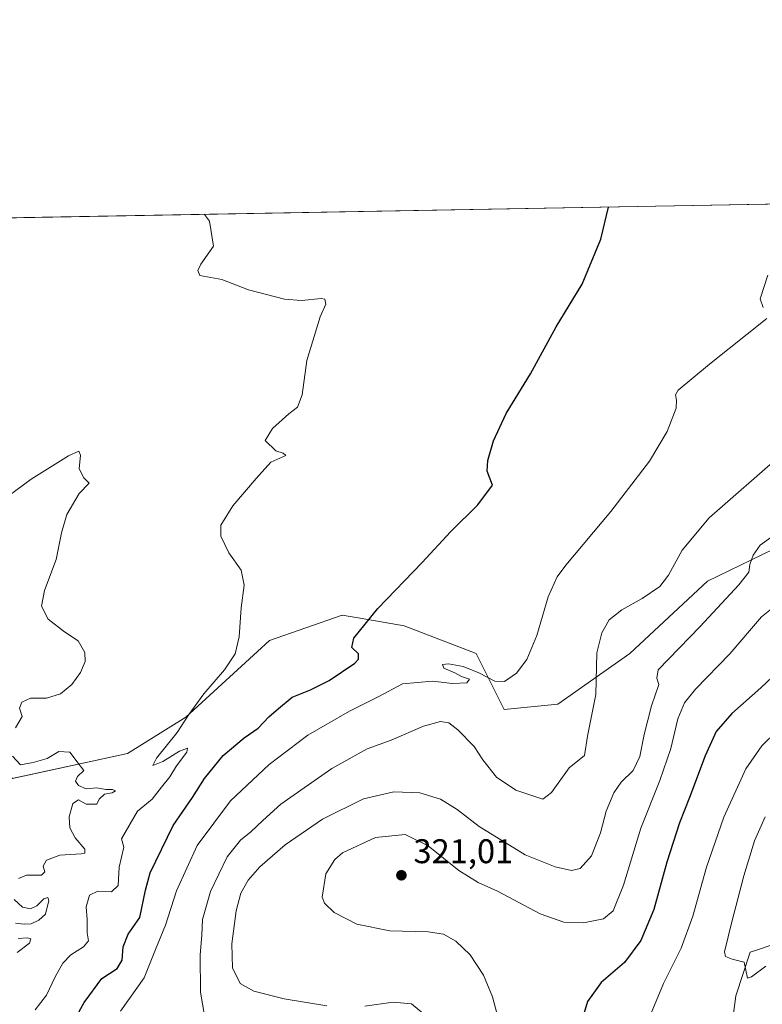
# Model space of a CAD drawing. Units: metres. Extents: x 625870 to 629361, y 4653218 to 4655593.
# Drawn here: x 626104 to 626321, y 4655305 to 4655593 of the extents above; entities that cross this region are included whole.
import ezdxf

# ---------------------------------------------------------------- set-up
doc = ezdxf.new("R2010")
doc.units = ezdxf.units.M
doc.header["$MEASUREMENT"] = 0
for name, color, linetype, lineweight in [('Arbolado forestal CxS', 92, 'Continuous', 0), ('Comarca CxS', 21, 'Continuous', 0), ('Comunidad Autónoma CxS', 142, 'Continuous', 0), ('Cultivos herbáceos CxS', 92, 'Continuous', 0), ('Cultivos leñosos CxS', 92, 'Continuous', 0), ('Curva de nivel maestra', 30, 'Continuous', 30), ('Curva de nivel normal', 30, 'Continuous', 0), ('Espacio natural protegido CxS', 121, 'Continuous', 0), ('Municipio CxS', 4, 'Continuous', 0), ('Provincia CxS', 1, 'Continuous', 0), ('Punto de cota en terreno', 7, 'Continuous', 0), ('Rótulo de punto de cota en terreno', 7, 'Continuous', 0)]:
    doc.layers.add(name, color=color, linetype=linetype, lineweight=lineweight)
doc.styles.add('Style-Arial', font='txt')

# ---------------------------------------------------------------- blocks, each defined once
blk = doc.blocks.new('*U8')
at = {"layer": 'Arbolado forestal CxS', "color": 92, "linetype": 'Continuous', "lineweight": 0}
for points in [[(626324.0169, 4655322.3237, 335.8598), (626319.7823, 4655320.9115, 335.5354), (626317.6307, 4655320.1939, 335.3565), (626313.3742, 4655307.4161, 334.7386), (626306.9881, 4655258.4343, 331.6677)], [(626102.0133, 4655370.9367, 288.1811), (626135.6351, 4655378.2297, 293.0319), (626152.6639, 4655388.8773, 294.6345), (626177.1425, 4655411.2387, 295.9563), (626198.4285, 4655418.6921, 298.2342), (626203.6191, 4655417.7763, 298.8478), (626216.5219, 4655415.4981, 301.7875), (626237.5397, 4655407.4101, 303.6762), (626245.7433, 4655391.0983, 305.9719), (626261.3629, 4655392.6603, 307.0283), (626282.4497, 4655407.4991, 311.6897), (626305.0979, 4655428.5849, 312.9804), (626330.8708, 4655441.0803, 314.9304)]]:
    blk.add_polyline3d(points, dxfattribs=at)
blk = doc.blocks.new('*U16')
at = {"layer": 'Cultivos herbáceos CxS', "color": 92, "linetype": 'Continuous', "lineweight": 0}
for points in [[(626306.9881, 4655258.4343, 331.6677), (626313.3742, 4655307.4161, 334.7386), (626317.6307, 4655320.1939, 335.3565), (626319.7823, 4655320.9115, 335.5354), (626324.0169, 4655322.3237, 335.8598)], [(626330.8708, 4655441.0803, 314.9304), (626305.0979, 4655428.5849, 312.9804), (626282.4497, 4655407.4991, 311.6897), (626261.3629, 4655392.6603, 307.0283), (626245.7433, 4655391.0983, 305.9719), (626237.5397, 4655407.4101, 303.6762), (626216.5219, 4655415.4981, 301.7875), (626203.6191, 4655417.7763, 298.8478), (626198.4285, 4655418.6921, 298.2342), (626177.1425, 4655411.2387, 295.9563), (626152.6639, 4655388.8773, 294.6345), (626135.6351, 4655378.2297, 293.0319), (626102.0133, 4655370.9367, 288.1811)], [(626094.3387, 4655534.6264, 288.6416), (626501.7977, 4655541.9576, 317.5978)]]:
    blk.add_polyline3d(points, dxfattribs=at)
blk = doc.blocks.new('5PATER')
at = {"layer": 'Cultivos leñosos CxS', "linetype": 'Continuous', "lineweight": 0}
h = blk.add_hatch(color=51, dxfattribs=at)
edge = h.paths.add_edge_path()
edge.add_ellipse((0, 0), major_axis=(-0.11, -0.111), ratio=0.999422, start_angle=0, end_angle=360)

msp = doc.modelspace()

# ---------------------------------------------------------------- linework, layer by layer
at = {"layer": 'Arbolado forestal CxS', "color": 92, "linetype": 'Continuous', "lineweight": 0}
for points in [[(626087.49, 4655499.58, 288.42), (626089.5, 4655499.13, 288.83), (626091.37, 4655498.72, 289.24), (626094.56, 4655490.2, 291.17), (626086.05, 4655471.03, 292.22), (626072.92, 4655454.51, 290.06), (626089.24, 4655428.44, 288.02), (626091.37, 4655403.95, 285.88), (626102.01, 4655370.94, 288.18), (626135.64, 4655378.23, 293.03), (626152.66, 4655388.88, 294.63), (626177.14, 4655411.24, 295.96), (626198.43, 4655418.69, 298.23), (626203.62, 4655417.78, 298.85), (626216.52, 4655415.5, 301.79), (626237.54, 4655407.41, 303.68), (626245.74, 4655391.1, 305.97), (626261.36, 4655392.66, 307.03), (626282.45, 4655407.5, 311.69), (626305.1, 4655428.58, 312.98), (626330.87, 4655441.08, 314.93)], [(626324.02, 4655322.32, 335.86), (626319.78, 4655320.91, 335.54), (626317.63, 4655320.19, 335.36), (626313.37, 4655307.42, 334.74), (626306.99, 4655258.43, 331.67)]]:
    msp.add_polyline3d(points, dxfattribs=at)
at = {"layer": 'Comarca CxS', "color": 21, "linetype": 'Continuous', "lineweight": 0, "flags": 128}
msp.add_lwpolyline([(626101.44, 4653220.94), (625911.13, 4653217.52), (625899.08, 4653895.11), (625870, 4655530.59), (629318.67, 4655592.64), (629360.96, 4653279.55)], close=True, dxfattribs=at)
at = {"layer": 'Comunidad Autónoma CxS', "color": 142, "linetype": 'Continuous', "lineweight": 0, "flags": 128}
msp.add_lwpolyline([(626101.44, 4653220.94), (625911.13, 4653217.52), (625899.08, 4653895.11), (625870, 4655530.59), (629318.67, 4655592.64), (629360.96, 4653279.55)], close=True, dxfattribs=at)
at = {"layer": 'Cultivos herbáceos CxS', "color": 92, "linetype": 'Continuous', "lineweight": 0, "extrusion": (-0.070864, -0.001275, 0.997485), "elevation": -50015.36, "flags": 128}
msp.add_lwpolyline([(-4643518.25, 707978.53), (-4643518.25, 708387.08)], dxfattribs=at)
at = {"layer": 'Cultivos herbáceos CxS', "color": 92, "linetype": 'Continuous', "lineweight": 0}
for points in [[(626087.49, 4655499.58, 288.42), (626089.5, 4655499.13, 288.83), (626091.37, 4655498.72, 289.24), (626094.56, 4655490.2, 291.17), (626086.05, 4655471.03, 292.22), (626072.92, 4655454.51, 290.06), (626089.24, 4655428.44, 288.02), (626091.37, 4655403.95, 285.88), (626102.01, 4655370.94, 288.18), (626135.64, 4655378.23, 293.03), (626152.66, 4655388.88, 294.63), (626177.14, 4655411.24, 295.96), (626198.43, 4655418.69, 298.23), (626203.62, 4655417.78, 298.85), (626216.52, 4655415.5, 301.79), (626237.54, 4655407.41, 303.68), (626245.74, 4655391.1, 305.97), (626261.36, 4655392.66, 307.03), (626282.45, 4655407.5, 311.69), (626305.1, 4655428.58, 312.98), (626330.87, 4655441.08, 314.93)], [(626324.02, 4655322.32, 335.86), (626319.78, 4655320.91, 335.54), (626317.63, 4655320.19, 335.36), (626313.37, 4655307.42, 334.74), (626306.99, 4655258.43, 331.67)]]:
    msp.add_polyline3d(points, dxfattribs=at)
at = {"layer": 'Curva de nivel maestra', "color": 30, "linetype": 'Continuous', "lineweight": 30, "flags": 128}
for points, elevation in [([(626110.92, 4655283.71), (626122.96, 4655305.52), (626128.15, 4655312.54), (626132.62, 4655315.4), (626134.15, 4655317.84), (626134.37, 4655321.79), (626135.83, 4655325.45), (626139.22, 4655330.34), (626140.89, 4655338.34), (626142.28, 4655343.34), (626148.96, 4655357.16), (626154.65, 4655365.41), (626158.16, 4655370.96), (626163.61, 4655377.68), (626169.71, 4655382.81), (626173.87, 4655385.68), (626176.95, 4655388.96), (626179.75, 4655391.39), (626183.82, 4655394.7), (626189.16, 4655396.88), (626194.55, 4655399.57), (626202.08, 4655404.59), (626203.2, 4655405.79), (626203.11, 4655407.35), (626201.23, 4655409.24), (626201.84, 4655411.9), (626208.76, 4655420.61), (626221.75, 4655434.08), (626230.03, 4655442.98), (626238, 4655450.92), (626242.3, 4655456.62), (626240.73, 4655460.72), (626240.98, 4655463.88), (626242.56, 4655469.6), (626246.3, 4655477.54), (626253.37, 4655489.2), (626260.92, 4655502.94), (626268.55, 4655515.37), (626273.98, 4655528.55), (626276.24, 4655537.9)], 300), ([(626329.16, 4655405.45), (626320.76, 4655397.46), (626312.23, 4655389.93), (626307.7, 4655384.66), (626304.44, 4655377.6), (626299.9, 4655365.35), (626296.91, 4655357.97), (626293.26, 4655346.5), (626289.46, 4655332.63), (626285.67, 4655323.62), (626280.84, 4655317.15), (626274.03, 4655311.32), (626270.09, 4655305.8), (626268.75, 4655301.25)], 325)]:
    msp.add_lwpolyline(points, dxfattribs=dict(at, elevation=elevation))
at = {"layer": 'Curva de nivel normal', "color": 30, "linetype": 'Continuous', "lineweight": 0, "flags": 128}
for points, elevation in [([(626108.64, 4655303.34), (626111.99, 4655307.67), (626114.48, 4655313.01), (626116.76, 4655317.01), (626119.09, 4655319.45), (626122.84, 4655321.77), (626124.24, 4655323.47), (626123.84, 4655325.85), (626123.83, 4655329.72), (626123.6, 4655333.43), (626124.54, 4655336.84), (626126.96, 4655338), (626130.98, 4655337.8), (626132.92, 4655339.69), (626133.21, 4655345.04), (626134.57, 4655350.89), (626133.9, 4655353.35), (626138.57, 4655361.43), (626142.91, 4655364.87), (626145.61, 4655368.44), (626148.01, 4655371.38), (626150, 4655374.64), (626153.01, 4655378.6), (626153.2, 4655379.78), (626150.81, 4655378.96), (626145.99, 4655375.9), (626143.05, 4655374.72), (626144.1, 4655376.86), (626150.18, 4655384.35), (626153.6, 4655389.68), (626158, 4655395.68), (626164.05, 4655402.68), (626167.16, 4655407.35), (626168.31, 4655412.35), (626168.9, 4655420.79), (626169.79, 4655427.45), (626168.91, 4655431.78), (626165.3, 4655436.84), (626162.91, 4655441.78), (626162.96, 4655444.94), (626166.42, 4655450.61), (626173.22, 4655458.58), (626177.59, 4655463.37), (626181.94, 4655465.35), (626181.12, 4655466), (626179.01, 4655466.66), (626175.87, 4655469.72), (626178.06, 4655473.17), (626182.82, 4655477.49), (626185.37, 4655479.43), (626186.67, 4655483.01), (626188.04, 4655493.03), (626191.94, 4655505.82), (626193.6, 4655509.53), (626193.33, 4655510.95), (626192.27, 4655511.16), (626186.49, 4655510.57), (626181.53, 4655511.01), (626170.98, 4655513.72), (626163.2, 4655516.74), (626156.82, 4655517.87), (626156.18, 4655519.33), (626157.11, 4655521.21), (626160.8, 4655526.51), (626159.58, 4655533.82), (626158.16, 4655535.77)], 295), ([(626321.39, 4655508.58), (626320.55, 4655511.07), (626322.8, 4655518.03)], 305), ([(626133.65, 4655302.94), (626140.51, 4655312.72), (626143.89, 4655320.94), (626146.79, 4655328.04), (626150.02, 4655338.15), (626156.06, 4655351.32), (626165.75, 4655364.44), (626177.03, 4655375.02), (626188.38, 4655383.62), (626200.56, 4655390.64), (626209.12, 4655394.92), (626216.04, 4655398.61), (626224.79, 4655399.35), (626230.66, 4655398.72), (626234.82, 4655398.84), (626235.55, 4655399.94), (626233.21, 4655400.73), (626231.3, 4655401.83), (626228.09, 4655403.13), (626227.67, 4655404.28), (626229.42, 4655404.47), (626233.78, 4655403.63), (626238.36, 4655401.79), (626242.95, 4655399.35), (626245.83, 4655399.29), (626249.31, 4655401.72), (626252.32, 4655405.71), (626255.22, 4655412.68), (626258.54, 4655424), (626261.21, 4655429.81), (626263.72, 4655433.25), (626276.92, 4655448.96), (626288.19, 4655463.68), (626293.32, 4655472.33), (626295.93, 4655479.12), (626296.08, 4655481.52), (626295.8, 4655483), (626296.61, 4655484.36), (626305.68, 4655492.03), (626322.43, 4655505.37)], 305), ([(626102.95, 4655385.76), (626104.86, 4655389.05), (626104.15, 4655391.47), (626104.75, 4655393.28), (626107.36, 4655394.39), (626111.98, 4655394.39), (626116.11, 4655395.63), (626119.37, 4655398.42), (626121.89, 4655401.9), (626123.32, 4655405.13), (626123.24, 4655407.76), (626121.24, 4655411.11), (626117.21, 4655413.75), (626112.46, 4655417.53), (626110.58, 4655421.27), (626111.43, 4655425.84), (626114.86, 4655434.9), (626116.39, 4655442.73), (626117.96, 4655448.1), (626121.51, 4655454.17), (626124.48, 4655457.18), (626122.91, 4655458.76), (626121.5, 4655461.38), (626121.93, 4655465.38), (626121.44, 4655466.59), (626118.47, 4655465.17), (626107.52, 4655458.41), (626096.56, 4655450.36)], 290), ([(626158.77, 4655298.28), (626157.02, 4655308.54), (626156.9, 4655319.41), (626157.34, 4655325.17), (626157.56, 4655329.77), (626159.89, 4655337.95), (626164.81, 4655348.02), (626168.68, 4655352.96), (626171.72, 4655355.38), (626175.16, 4655358.69), (626180.44, 4655363.45), (626195.4, 4655373.86), (626205.66, 4655379.57), (626212.68, 4655382.14), (626222.17, 4655386.19), (626227.16, 4655387.56), (626229.51, 4655387.2), (626232.22, 4655385.12), (626236.97, 4655380.25), (626239.51, 4655376.36), (626243.49, 4655371.28), (626249.1, 4655367.52), (626257.04, 4655364.89), (626259.56, 4655366.87), (626264.75, 4655374.02), (626269.18, 4655377.68), (626270.04, 4655383.34), (626272.55, 4655395.46), (626272.76, 4655407.64), (626274.26, 4655413.49), (626276.44, 4655417.28), (626280.08, 4655420.25), (626286.07, 4655423.5), (626291.19, 4655427.03), (626293.72, 4655430.36), (626297.69, 4655437.69), (626305.58, 4655447.1), (626326.58, 4655465.38)], 310), ([(626193.88, 4655304.53), (626181.39, 4655306.52), (626172.53, 4655308.82), (626168.62, 4655311.02), (626166.32, 4655315.58), (626166.13, 4655322.64), (626167.39, 4655332.28), (626168.75, 4655337.39), (626170.94, 4655341.2), (626174.33, 4655345.1), (626181.69, 4655351.54), (626192.59, 4655359.1), (626204.62, 4655365), (626213.49, 4655367), (626221.11, 4655366.77), (626227.09, 4655364.9), (626232.01, 4655361.87), (626238.44, 4655356.96), (626251.82, 4655348.67), (626260.6, 4655345.12), (626265.43, 4655344.06), (626267.92, 4655344.63), (626271.28, 4655348.32), (626273.89, 4655355.06), (626275.48, 4655361.35), (626277.72, 4655366.72), (626279.95, 4655369.85), (626283.37, 4655373.3), (626285.36, 4655377.33), (626286.58, 4655383.8), (626288.81, 4655392.19), (626290.92, 4655398.44), (626290.34, 4655400.21), (626290.72, 4655402.64), (626302.95, 4655415.35), (626314.25, 4655427.51), (626317.17, 4655431.26), (626317.46, 4655433.45), (626318.43, 4655436.16), (626320.54, 4655439.14), (626323.61, 4655441.36)], 315), ([(626243.66, 4655301.99), (626242.33, 4655307.17), (626239.64, 4655313.48), (626235.81, 4655319.38), (626231.61, 4655323.38), (626228.04, 4655325.44), (626223.54, 4655326.12), (626212.3, 4655326.45), (626202.71, 4655328.41), (626196, 4655331.77), (626193.25, 4655334.48), (626192.58, 4655336.22), (626193.59, 4655343.04), (626196.26, 4655347.29), (626198.46, 4655349.2), (626208.17, 4655353.72), (626216.84, 4655354.62), (626223.48, 4655351.24), (626232.48, 4655344.01), (626238.12, 4655340.55), (626243.81, 4655337.99), (626256.26, 4655331.43), (626263.13, 4655328.97), (626268.86, 4655328.79), (626274.7, 4655329.96), (626277.6, 4655332.28), (626280.6, 4655339.73), (626285.68, 4655356.38), (626291.18, 4655370.36), (626294.39, 4655379.68), (626296.49, 4655388.35), (626298.38, 4655393.02), (626301.61, 4655397.02), (626311.62, 4655407.38), (626320.94, 4655418.21), (626328.18, 4655423.98)], 320), ([(626322.34, 4655265.99), (626318.38, 4655264.61), (626312.4, 4655260.66), (626308.48, 4655256.16), (626303.2, 4655248.05), (626298.11, 4655242.13), (626295.5, 4655238.51), (626293.35, 4655234.35), (626290.18, 4655231.38), (626284.96, 4655229.27), (626279.36, 4655228.69), (626276.77, 4655230.65), (626274.85, 4655234.68), (626280.97, 4655275.65), (626284.77, 4655293.01), (626292.26, 4655311.01), (626297.43, 4655321.34), (626300.87, 4655330.68), (626304.86, 4655345.02), (626309.9, 4655359.68), (626316.32, 4655373.78), (626321.05, 4655380.52), (626325.38, 4655384.77)], 330), ([(626103.85, 4655341.68), (626106.15, 4655342.66), (626110.52, 4655342.65), (626111.53, 4655343.68), (626111.02, 4655345.33), (626111.96, 4655347.03), (626115.88, 4655348.58), (626122.15, 4655348.94), (626123.19, 4655349.15), (626123.16, 4655350.26), (626120.37, 4655353.57), (626118.77, 4655356.48), (626118.65, 4655359.69), (626119.64, 4655363.66), (626121.38, 4655364.75), (626123.54, 4655363.4), (626126.68, 4655363.48), (626127.4, 4655364.92), (626128.94, 4655366.35), (626131.2, 4655366.73), (626132.17, 4655367.31), (626131.32, 4655367.72), (626129.36, 4655367.72), (626126.68, 4655368.25), (626123.63, 4655367.9), (626121.34, 4655368.9), (626120.44, 4655370.14), (626121.02, 4655371.48), (626122.91, 4655373.29), (626121.25, 4655375.43), (626118.84, 4655378.62), (626115.58, 4655378.85), (626112.22, 4655376.75), (626108.06, 4655375.6), (626104.42, 4655374.96), (626102.09, 4655377.44)], 290), ([(626321.95, 4655359.71), (626318.9, 4655352.69), (626315.77, 4655342.45), (626312.26, 4655329.04), (626310.08, 4655320.25), (626310.37, 4655318.97), (626312.31, 4655318.14), (626315.81, 4655317.3), (626316.85, 4655312.59), (626317.99, 4655312.97), (626322.18, 4655316.08)], 335), ([(626102.92, 4655328.69), (626105.45, 4655328.35), (626107.53, 4655328.51), (626109.78, 4655329.52), (626111.72, 4655331.34), (626112.22, 4655333.34), (626112.68, 4655335.17), (626112.37, 4655336.14), (626111.23, 4655335.74), (626109.16, 4655333.7), (626107.35, 4655332.82), (626104.97, 4655333.36), (626102.53, 4655335.62)], 290), ([(626103.38, 4655320.06), (626107.06, 4655322.81), (626107.4, 4655324.08), (626106.31, 4655324.42), (626103.69, 4655324.16)], 290), ([(626223.74, 4655300.92), (626218.6, 4655305.11), (626213.3, 4655305.62), (626205.04, 4655304.44)], 315)]:
    msp.add_lwpolyline(points, dxfattribs=dict(at, elevation=elevation))
at = {"layer": 'Espacio natural protegido CxS', "color": 121, "linetype": 'Continuous', "lineweight": 0, "flags": 128}
msp.add_lwpolyline([(625899.08, 4653895.11), (625870, 4655530.59), (629318.67, 4655592.64)], dxfattribs=at)
at = {"layer": 'Municipio CxS', "color": 4, "linetype": 'Continuous', "lineweight": 0, "flags": 128}
msp.add_lwpolyline([(626101.44, 4653220.94), (625911.13, 4653217.52), (625899.08, 4653895.11), (625870, 4655530.59), (629318.67, 4655592.64), (629360.96, 4653279.55)], close=True, dxfattribs=at)
at = {"layer": 'Provincia CxS', "color": 1, "linetype": 'Continuous', "lineweight": 0, "flags": 128}
msp.add_lwpolyline([(626101.44, 4653220.94), (625911.13, 4653217.52), (625899.08, 4653895.11), (625870, 4655530.59), (629318.67, 4655592.64), (629360.96, 4653279.55)], close=True, dxfattribs=at)

# ---------------------------------------------------------------- block references
at = {"layer": 'Arbolado forestal CxS', "color": 92, "linetype": 'Continuous', "lineweight": 0}
msp.add_blockref('*U8', (0, 0), dxfattribs=at)
at = {"layer": 'Cultivos herbáceos CxS', "color": 92, "linetype": 'Continuous', "lineweight": 0}
msp.add_blockref('*U16', (0, 0), dxfattribs=at)
at = {"layer": 'Punto de cota en terreno', "color": 7, "linetype": 'Continuous', "lineweight": 0, "xscale": 10, "yscale": 10, "zscale": 10}
msp.add_blockref('5PATER', (626215.69, 4655342.66, 321.01), dxfattribs=at)

# ---------------------------------------------------------------- texts
at = {"layer": 'Rótulo de punto de cota en terreno', "color": 7, "linetype": 'Continuous', "lineweight": 0, "style": 'Style-Arial'}
msp.add_text('321,01', height=7, dxfattribs=at).set_placement((626219.22, 4655346.19))

doc.saveas('drawing.dxf')
